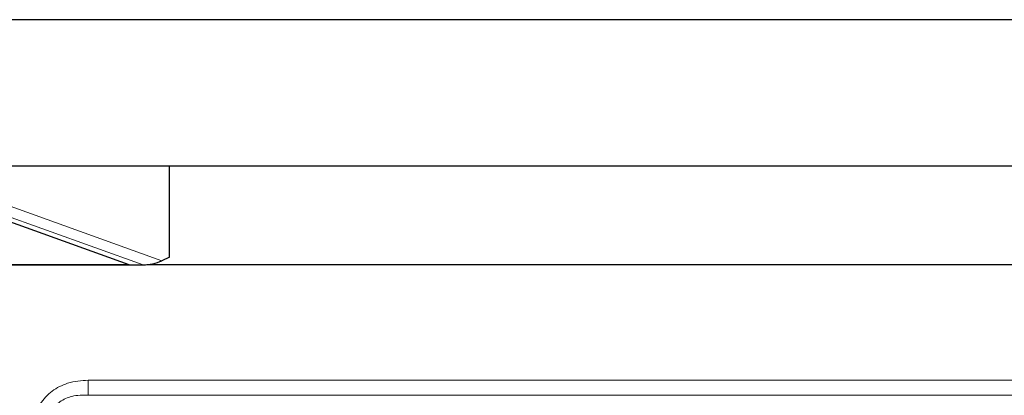
# Model space of a CAD drawing. Units: millimetres. Extents: x 0 to 210, y 0 to 297.
# Drawn here: x 58 to 69, y 268 to 272 of the extents above; entities that cross this region are included whole.
import ezdxf

# ---------------------------------------------------------------- set-up
doc = ezdxf.new("R2010")
doc.units = ezdxf.units.MM

msp = doc.modelspace()

# ---------------------------------------------------------------- linework, layer by layer
at = {"color": 7, "linetype": 'Continuous', "lineweight": 25}
for p, q in [((84.06817, 271.70881), (56.88131, 271.70881)), ((55.78215, 270.2357), (59.13215, 269.02962)), ((56.86557, 270.10881), (84.08391, 270.10881)), ((59.57537, 269.10831), (59.57537, 270.10881)), ((54.75615, 269.02962), (59.13215, 269.02962)), ((54.77162, 269.02381), (59.28825, 269.02381)), ((81.62176, 269.02592), (59.32765, 269.02592)), ((59.57537, 269.10831), (59.49311, 269.0696))]:
    msp.add_line(p, q, dxfattribs=at)
at = {"color": 8, "linetype": 'Continuous', "lineweight": 18}
for p, q in [((55.95585, 270.34309), (59.49311, 269.0696)), ((59.28825, 269.02381), (55.88514, 270.249)), ((58.68809, 267.59607), (58.68809, 267.76062)), ((82.26013, 267.76062), (58.68809, 267.76062)), ((58.68809, 267.59607), (82.26013, 267.59607))]:
    msp.add_line(p, q, dxfattribs=at)
at = {"color": 7, "linetype": 'Continuous', "lineweight": 25}
msp.add_ellipse((59.38234, 269.08402), major_axis=(0.16611, 0.03713), ratio=0.2853735, start_param=4.04792853, end_param=5.37684943, dxfattribs=at)
at = {"color": 8, "linetype": 'Continuous', "lineweight": 18}
for points, knots in [([(58.68809, 267.76062), (58.64983, 267.75918), (58.57334, 267.75631), (58.46702, 267.73214), (58.3722, 267.69373), (58.29014, 267.6434), (58.21849, 267.57881), (58.14248, 267.48062), (58.07688, 267.33186), (58.06873, 267.20441), (58.06441, 267.13694)], [0, 0, 0, 0, 0.11546865, 0.23077709, 0.32710469, 0.42336041, 0.52000791, 0.61666547, 0.79706726, 1, 1, 1, 1]), ([(58.22896, 267.13694), (58.22896, 267.13694), (58.21593, 267.18905), (58.23095, 267.28977), (58.27326, 267.42124), (58.33494, 267.49273), (58.40962, 267.54983), (58.49039, 267.58403), (58.59756, 267.60039), (58.65765, 267.59607), (58.68809, 267.59607), (58.68809, 267.59607)], [0, 0, 0, 0, 0.00000404, 0.21188033, 0.38910039, 0.54259129, 0.57315661, 0.76010776, 0.87991118, 0.99999608, 1, 1, 1, 1])]:
    msp.add_open_spline(points, degree=3, knots=knots, dxfattribs=at)

doc.saveas('drawing.dxf')
